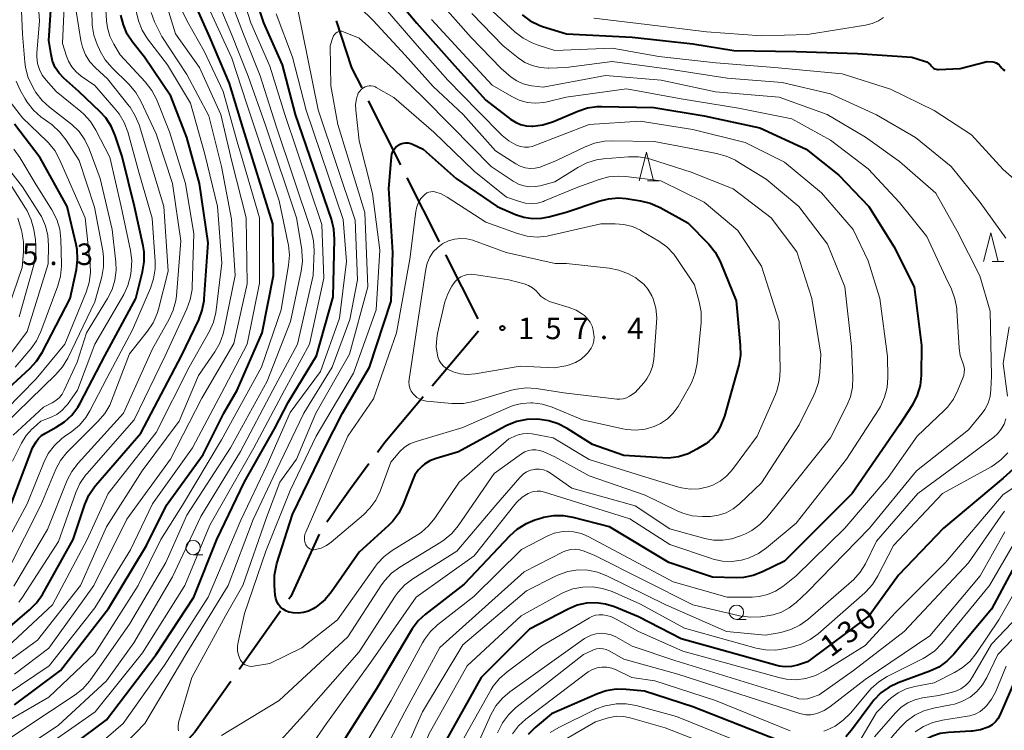
# Model space of a CAD drawing. Units: metres. Extents: x -76000 to -74000, y 30000 to 31503.
# Drawn here: x -75230 to -75059, y 30074 to 30198 of the extents above; entities that cross this region are included whole.
import ezdxf

# ---------------------------------------------------------------- set-up
doc = ezdxf.new("R2010")
doc.units = ezdxf.units.M
for name, color, linetype, lineweight in [('110600_大字・町・丁目界', 7, 'Continuous', 40), ('633100_広葉樹林', 7, 'Continuous', 13), ('633200_針葉樹林', 7, 'Continuous', 13), ('710100_等高線(計曲線)', 7, 'Continuous', 40), ('710200_等高線(主曲線)', 7, 'Continuous', 13), ('731200_図化機測定による標高点', 7, 'Continuous', 40)]:
    doc.layers.add(name, color=color, linetype=linetype, lineweight=lineweight)
doc.styles.add('Style-WORKING', font='MS Gothic.ttf')

msp = doc.modelspace()

# ---------------------------------------------------------------- linework, layer by layer
at = {"layer": '110600_大字・町・丁目界', "linetype": 'Continuous', "lineweight": 40}
for p, q in [((-75169.46, 30183.41), (-75163.85, 30172.24)), ((-75162.73, 30170.01), (-75157.12, 30158.83)), ((-75156, 30156.6), (-75150.4, 30145.43)), ((-75150.26, 30143.31), (-75158.3, 30133.74)), ((-75184.7, 30094.56), (-75191.92, 30084.36))]:
    msp.add_line(p, q, dxfattribs=at)
at = {"layer": '110600_大字・町・丁目界', "linetype": 'Continuous', "lineweight": 40, "flags": 128}
for points in [[(-75175.03, 30197.3), (-75172.34, 30189.15), (-75170.58, 30185.65)], [(-75159.91, 30131.83), (-75166.56, 30123.92), (-75167.85, 30122.18)], [(-75169.35, 30120.17), (-75172.55, 30115.86), (-75176.65, 30110.03)], [(-75177.99, 30107.93), (-75182.9, 30097.11), (-75183.26, 30096.6)], [(-75193.36, 30082.32), (-75199.6, 30073.49), (-75200.74, 30072.24)]]:
    msp.add_lwpolyline(points, dxfattribs=at)
at = {"layer": '633100_広葉樹林', "linetype": 'Continuous', "lineweight": 13}
for p, q in [((-75199.91, 30104.36), (-75198.24, 30104.36)), ((-75105.38, 30093.1), (-75103.71, 30093.1))]:
    msp.add_line(p, q, dxfattribs=at)
for centre in [(-75199.91, 30105.61), (-75105.38, 30094.35)]:
    msp.add_circle(centre, 1.25, dxfattribs=at)
at = {"layer": '633200_針葉樹林', "linetype": 'Continuous', "lineweight": 13}
for p, q in [((-75120.84, 30169.46), (-75118.76, 30169.46)), ((-75060.92, 30155.41), (-75058.84, 30155.41))]:
    msp.add_line(p, q, dxfattribs=at)
at = {"layer": '633200_針葉樹林', "linetype": 'Continuous', "lineweight": 13, "flags": 128}
for points in [[(-75122.3, 30169.46), (-75121.05, 30174.46), (-75119.8, 30169.46)], [(-75062.38, 30155.41), (-75061.13, 30160.41), (-75059.88, 30155.41)]]:
    msp.add_lwpolyline(points, dxfattribs=at)
at = {"layer": '710100_等高線(計曲線)', "linetype": 'Continuous', "lineweight": 40, "flags": 128}
for points, elevation in [([(-75224.63, 30191.45), (-75225, 30193.9), (-75224.37, 30203.63)], 110), ([(-75165.56, 30202.44), (-75161, 30196.94), (-75154.46, 30189.54), (-75149, 30183.52), (-75144.7, 30180.2), (-75143.85, 30179.66), (-75142.93, 30179.28), (-75141.95, 30179.06), (-75140.99, 30179.01), (-75140.8, 30179.01), (-75139.07, 30179.22), (-75137.4, 30179.73), (-75137.2, 30179.81), (-75132.97, 30181.62), (-75131.31, 30182.16)], 140), ([(-75231, 30061.62), (-75226.44, 30067), (-75215, 30075.59), (-75206.32, 30087), (-75199.8, 30097), (-75195.78, 30107), (-75190.97, 30117.03), (-75185.73, 30126.27), (-75183.32, 30131), (-75178.45, 30139), (-75175.55, 30149.28), (-75175.33, 30159.33), (-75175.45, 30161.07), (-75175.86, 30162.77), (-75182.07, 30181), (-75184.34, 30189.66), (-75187.59, 30197), (-75188.9, 30200.81)], 140), ([(-75231, 30078.24), (-75223, 30084.2), (-75214.61, 30095), (-75208.01, 30105.99), (-75204.52, 30113), (-75198.16, 30121.84), (-75194.58, 30129), (-75192.24, 30133), (-75187.91, 30143), (-75185.94, 30153), (-75186.03, 30161.97), (-75191.22, 30178.56), (-75193.56, 30186.44), (-75197, 30194.47), (-75199.43, 30199.93)], 130), ([(-75235.12, 30089), (-75228.36, 30094.75), (-75227.14, 30095.99), (-75226.12, 30097.46), (-75220.76, 30107), (-75218.73, 30113.11), (-75218.04, 30114.71), (-75217.08, 30116.17), (-75216.81, 30116.5), (-75209, 30125.53), (-75201.91, 30139), (-75198.92, 30145.28), (-75198.31, 30146.92), (-75197.99, 30148.63), (-75197.97, 30148.9), (-75197.3, 30158.7), (-75198.79, 30169), (-75201.01, 30176.99), (-75203.81, 30184.19), (-75208.36, 30191), (-75210.4, 30193.56), (-75211.36, 30195.01), (-75212.05, 30196.61), (-75212.46, 30198.31)], 120), ([(-75142.69, 30198.39), (-75141.28, 30197.35), (-75139.72, 30196.58), (-75139.12, 30196.36), (-75134.96, 30195.04), (-75123.51, 30194.49), (-75113, 30193.3), (-75105.83, 30192.17), (-75095, 30191.99), (-75084.34, 30191.66), (-75074.9, 30191), (-75072.67, 30190.32), (-75072.29, 30190.16), (-75071.95, 30189.95), (-75071.64, 30189.67), (-75071.46, 30189.45), (-75071.29, 30189.25), (-75071.1, 30189.09), (-75070.88, 30188.97), (-75070.64, 30188.89), (-75070.39, 30188.84), (-75070.21, 30188.84), (-75066.47, 30189), (-75061.75, 30190.25), (-75060.76, 30190.17), (-75060.47, 30190.11), (-75060.19, 30190.01), (-75059.93, 30189.86), (-75059.7, 30189.67), (-75059.5, 30189.44), (-75059.45, 30189.37), (-75059.24, 30189.08), (-75058.98, 30188.84), (-75058.68, 30188.65)], 130), ([(-75232.04, 30111.96), (-75227.85, 30123), (-75227.24, 30124), (-75226.8, 30124.6), (-75226.26, 30125.12), (-75225.6, 30125.55), (-75223.73, 30126.55), (-75222.27, 30127.5), (-75221, 30128.69), (-75219.95, 30130.08), (-75219.57, 30130.75), (-75215.27, 30139), (-75209.85, 30149), (-75208.7, 30153.62), (-75208.42, 30155.34), (-75208.45, 30157.08), (-75208.62, 30158.14), (-75210.09, 30165), (-75212.27, 30173.73), (-75213.47, 30177.36), (-75214.16, 30178.96), (-75215.11, 30180.42), (-75216.08, 30181.47), (-75219.79, 30185), (-75222.41, 30187.35), (-75223.23, 30188.22), (-75223.89, 30189.23), (-75224.36, 30190.33), (-75224.63, 30191.45)], 110), ([(-75131.31, 30182.16), (-75129.59, 30182.41), (-75128.86, 30182.42), (-75119.75, 30182.25), (-75111, 30180.8), (-75101.3, 30178.7), (-75093.24, 30175), (-75087.56, 30170.44), (-75082.38, 30165), (-75077.99, 30158.01), (-75074.49, 30151), (-75073.21, 30140.79), (-75073.27, 30135.57), (-75073.45, 30133.84), (-75073.92, 30132.16), (-75074.68, 30130.59), (-75074.87, 30130.27), (-75077, 30126.98), (-75085.28, 30115), (-75097, 30103.23), (-75100.83, 30101.37), (-75102.46, 30100.74), (-75104.17, 30100.41), (-75105.41, 30100.36), (-75109.55, 30100.45), (-75117.13, 30103.02), (-75127.46, 30109.21), (-75133.77, 30110.86), (-75135.49, 30111.16), (-75137.23, 30111.15), (-75138.95, 30110.83), (-75139.25, 30110.75), (-75140.48, 30110.37), (-75142.1, 30109.71), (-75143.57, 30108.78), (-75144.81, 30107.67), (-75152.77, 30099.23), (-75159.48, 30094.03), (-75160.76, 30092.85), (-75161.82, 30091.46), (-75161.97, 30091.2), (-75167.98, 30081), (-75175, 30069.9)], 140), ([(-75238.72, 30127.28), (-75228.31, 30136.78), (-75227.13, 30138.06), (-75226.18, 30139.56), (-75221.28, 30149), (-75220.22, 30154.05), (-75220.01, 30155.78), (-75220.11, 30157.52), (-75220.28, 30158.41), (-75221.84, 30165), (-75226.52, 30173.48), (-75231, 30179.36)], 100), ([(-75164.13, 30111.61), (-75165.17, 30110.21), (-75165.94, 30109.43), (-75171, 30104.82), (-75175.83, 30097.9), (-75176.94, 30096.57), (-75178.28, 30095.44), (-75178.74, 30095.14), (-75179.03, 30094.95), (-75179.85, 30094.54), (-75180.72, 30094.28), (-75181.62, 30094.17), (-75182.53, 30094.22), (-75183.23, 30094.36), (-75183.77, 30094.57), (-75184.26, 30094.87), (-75184.7, 30095.25), (-75185.07, 30095.7), (-75185.35, 30096.21), (-75185.54, 30096.76), (-75185.63, 30097.31), (-75185.77, 30099.06), (-75185.75, 30100.81), (-75185.43, 30102.52), (-75185.33, 30102.85), (-75182.63, 30111.37), (-75177.01, 30123), (-75173.95, 30129), (-75169.2, 30137), (-75165.47, 30148.53), (-75165.14, 30157), (-75165.89, 30168.11), (-75165.41, 30173.65), (-75165.33, 30174.12), (-75165.16, 30174.56), (-75164.93, 30174.97), (-75164.63, 30175.33), (-75164.26, 30175.64), (-75164.14, 30175.72), (-75163.76, 30175.91), (-75163.34, 30176.04), (-75162.91, 30176.1), (-75162.47, 30176.07), (-75162.05, 30175.98), (-75161.77, 30175.87), (-75159.9, 30175), (-75154.14, 30169.86), (-75147.03, 30165), (-75143.85, 30163.62), (-75142.38, 30163.13), (-75140.85, 30162.9), (-75139.3, 30162.94), (-75138, 30163.19), (-75135, 30163.99), (-75129.31, 30165.94), (-75127.62, 30166.36), (-75125.88, 30166.48), (-75124.59, 30166.37), (-75122.07, 30166), (-75120.38, 30165.59), (-75118.68, 30164.84), (-75113.85, 30162.15), (-75110.21, 30158.42), (-75109.11, 30157.07), (-75108.26, 30155.55)], 150), ([(-75108.26, 30155.55), (-75108.09, 30155.16), (-75105.44, 30148.56), (-75104.71, 30140.87), (-75104.69, 30139.12), (-75104.98, 30137.4), (-75105.04, 30137.2), (-75107.49, 30128.51), (-75108.24, 30126.64), (-75108.74, 30125.67), (-75109.39, 30124.81), (-75110.19, 30124.06), (-75110.71, 30123.7), (-75112.26, 30122.72), (-75113.81, 30121.93), (-75115.48, 30121.41), (-75117.21, 30121.19), (-75118.23, 30121.21), (-75125, 30121.64), (-75130.44, 30123.56), (-75134.83, 30126.36), (-75136.38, 30127.16), (-75138.04, 30127.69), (-75139.57, 30127.9), (-75140.12, 30127.94), (-75141.86, 30127.9), (-75143.57, 30127.55), (-75145.19, 30126.92), (-75145.54, 30126.74), (-75153.73, 30122.27), (-75157.65, 30121.12), (-75158.7, 30120.7), (-75159.67, 30120.11), (-75160.06, 30119.79), (-75160.76, 30119.08), (-75161.32, 30118.25), (-75161.64, 30117.56), (-75163.36, 30113.18), (-75164.13, 30111.61)], 150), ([(-75054.8, 30121.45), (-75059, 30117.68), (-75069.35, 30109), (-75077.22, 30100.78), (-75082.28, 30093.72), (-75093, 30085.73), (-75094.78, 30085.14), (-75095.83, 30084.9), (-75096.9, 30084.84), (-75097.96, 30084.97), (-75098.36, 30085.06)], 130), ([(-75055.59, 30105), (-75061, 30094.88), (-75067.54, 30087.05), (-75068.77, 30085.81), (-75070.19, 30084.81), (-75071.75, 30084.08), (-75077.25, 30082.04), (-75078.83, 30081.29), (-75080.25, 30080.29), (-75081.48, 30079.05), (-75081.84, 30078.59), (-75085.35, 30073.82), (-75086.38, 30072.64)], 120), ([(-75098.36, 30085.06), (-75115, 30089.72), (-75122.44, 30093.56), (-75126.58, 30095.28), (-75128.16, 30095.78), (-75129.81, 30096), (-75131.46, 30095.93), (-75133.09, 30095.57), (-75134.68, 30094.91), (-75141.37, 30091.38), (-75149.77, 30083), (-75155.8, 30072.2)], 130), ([(-75055.84, 30085), (-75059.56, 30076.42), (-75059.9, 30075.8), (-75060.34, 30075.24), (-75060.88, 30074.77), (-75061.48, 30074.4), (-75061.59, 30074.35), (-75062.91, 30073.87), (-75064.29, 30073.64), (-75064.55, 30073.62), (-75068.5, 30073.41), (-75069.92, 30073.22), (-75071.28, 30072.78), (-75072.54, 30072.11), (-75073, 30071.79), (-75074.13, 30070.77), (-75075.07, 30069.57), (-75075.79, 30068.23), (-75075.9, 30067.95), (-75079.37, 30059), (-75080.36, 30057.82), (-75081.04, 30057.14)], 110), ([(-75094.84, 30070.76), (-75113, 30077.88), (-75121.4, 30080.6), (-75124.58, 30080.92), (-75126.32, 30080.94), (-75128.04, 30080.67), (-75129.58, 30080.14), (-75137.59, 30076.65)], 120), ([(-75137.59, 30076.65), (-75140.38, 30074.31), (-75141.61, 30073.08)], 120)]:
    msp.add_lwpolyline(points, dxfattribs=dict(at, elevation=elevation))
at = {"layer": '710200_等高線(主曲線)', "linetype": 'Continuous', "lineweight": 13, "flags": 128}
for points, elevation in [([(-75231.36, 30120.64), (-75229.78, 30123.77), (-75228.96, 30125.1), (-75227.92, 30126.26), (-75227.69, 30126.47), (-75226.39, 30127.61), (-75224.63, 30128.31), (-75223.63, 30128.8), (-75222.74, 30129.46), (-75221.98, 30130.27), (-75221.77, 30130.54), (-75220.02, 30133), (-75217, 30141.04), (-75211.99, 30149.67), (-75211.25, 30151.24), (-75210.79, 30152.93), (-75210.73, 30153.32), (-75210.66, 30153.84), (-75210.57, 30155.58), (-75210.79, 30157.31), (-75212.44, 30165), (-75214.42, 30173.58), (-75216.82, 30178.31), (-75217.74, 30179.79), (-75218.91, 30181.08), (-75219.45, 30181.55), (-75223.71, 30185), (-75225.5, 30187), (-75226.16, 30187.88), (-75226.66, 30188.85), (-75226.97, 30189.9), (-75227.1, 30190.99), (-75227.09, 30191.68), (-75226.65, 30197.35), (-75227.36, 30207)], 108), ([(-75231.24, 30125.2), (-75225.92, 30130.08), (-75224.46, 30130.8), (-75223.78, 30131.21), (-75223.18, 30131.73), (-75222.69, 30132.35), (-75222.33, 30133), (-75220.1, 30137.9), (-75218.45, 30143), (-75214.79, 30148.96), (-75214.02, 30150.52), (-75213.52, 30152.19), (-75213.32, 30153.92), (-75213.38, 30155.3), (-75214.02, 30161), (-75216.1, 30169.9), (-75218.01, 30175.03), (-75218.75, 30176.6), (-75219.76, 30178.03), (-75221.01, 30179.25), (-75221.25, 30179.44), (-75224.92, 30182.29), (-75226.2, 30183.47), (-75227.25, 30184.86), (-75227.48, 30185.24), (-75227.91, 30186), (-75228.64, 30187.58), (-75229.08, 30189.27), (-75229.18, 30190.11), (-75229.6, 30195), (-75230.08, 30205.92)], 106), ([(-75231.12, 30098.88), (-75225.24, 30108.76), (-75221.8, 30117.33), (-75221.01, 30118.88), (-75219.91, 30120.33), (-75212.02, 30129), (-75207, 30140.2), (-75204.08, 30145.36), (-75203.36, 30146.94), (-75202.92, 30148.63), (-75202.82, 30149.46), (-75202.02, 30159), (-75203.5, 30169), (-75206.36, 30177.64), (-75209, 30183.34), (-75209.87, 30184.85), (-75211.08, 30186.28), (-75214.07, 30189.21), (-75215.2, 30190.53), (-75216.09, 30192.03), (-75216.22, 30192.32), (-75216.62, 30193.21), (-75217.18, 30194.86), (-75217.45, 30196.59), (-75217.47, 30196.95), (-75217.75, 30206.25)], 116), ([(-75230.24, 30096.08), (-75229.6, 30096.96), (-75223.35, 30106.65), (-75220.33, 30115.18), (-75219.61, 30116.77), (-75218.62, 30118.2), (-75218.42, 30118.45), (-75210.17, 30127.83), (-75204.75, 30139), (-75200.99, 30147.16), (-75200.4, 30148.8), (-75200.1, 30150.52), (-75200.07, 30151.02), (-75199.77, 30160.23), (-75201.26, 30169), (-75204.02, 30177.98), (-75206.31, 30183.67), (-75207.1, 30185.22), (-75208.25, 30186.72), (-75212.59, 30191.41), (-75213.73, 30193.27), (-75214.4, 30194.63), (-75214.83, 30196.09), (-75214.99, 30197.31), (-75215.44, 30205)], 118), ([(-75221.59, 30190.28), (-75221.95, 30191.19), (-75222.62, 30193.38), (-75222.12, 30205)], 112), ([(-75231, 30083.54), (-75225, 30088.08), (-75217.18, 30099), (-75211.46, 30110.54), (-75203.87, 30121), (-75198.4, 30131.6), (-75192.85, 30141.15), (-75190.48, 30151.52), (-75190.68, 30163), (-75193.19, 30172.81), (-75195.08, 30181), (-75198.79, 30189.21), (-75203, 30195.05), (-75205.31, 30202.69)], 126), ([(-75230.44, 30066.52), (-75227, 30069.99), (-75216.97, 30077), (-75208.71, 30087.29), (-75201.35, 30099), (-75197, 30109.53), (-75189.35, 30123), (-75184.02, 30133), (-75179.66, 30141), (-75177.16, 30152.54), (-75177.54, 30161.85), (-75183.98, 30181), (-75186.57, 30189.43), (-75189.87, 30197), (-75191.67, 30202.66)], 138), ([(-75230.25, 30070.1), (-75223.39, 30074.61), (-75215, 30082.38), (-75210.25, 30089), (-75203.5, 30100.5), (-75198.58, 30111), (-75191.68, 30122.32), (-75186.05, 30133), (-75181.75, 30141), (-75179.03, 30152.97), (-75178.88, 30157.28), (-75178.97, 30159.02), (-75179.39, 30160.81), (-75185.47, 30179), (-75188.24, 30187.76), (-75191.17, 30195), (-75193.72, 30201.71)], 136), ([(-75173.23, 30201.98), (-75168.6, 30197.4), (-75163, 30191.36), (-75158.13, 30185.87), (-75152.93, 30181), (-75147.32, 30174.68), (-75143.79, 30172.42), (-75143, 30172.01), (-75142.15, 30171.74), (-75141.27, 30171.63), (-75140.38, 30171.66), (-75139.51, 30171.86), (-75139.11, 30172), (-75136.67, 30173), (-75131.69, 30175.41), (-75130.06, 30176.04), (-75128.35, 30176.36), (-75127.17, 30176.42), (-75119.7, 30176.3), (-75112.98, 30175.02), (-75108.83, 30174.25), (-75107.15, 30173.79)], 144), ([(-75231.66, 30072.51), (-75229, 30074.28), (-75220.44, 30079.95), (-75219.07, 30081.03), (-75217.92, 30082.34), (-75217.75, 30082.57), (-75211, 30092.27), (-75204.64, 30103), (-75201, 30111.26), (-75193.4, 30123), (-75187, 30134.57), (-75182.95, 30145), (-75181.09, 30153.75), (-75180.87, 30155.48), (-75180.97, 30157.22), (-75181.01, 30157.5), (-75181.94, 30163), (-75187.26, 30179), (-75190.32, 30187.68), (-75193.24, 30195), (-75195.84, 30201.25)], 134), ([(-75157, 30200.56), (-75151.55, 30194.45), (-75146.32, 30189)], 136), ([(-75236.34, 30041.66), (-75229.8, 30053), (-75226.58, 30058.88), (-75225.61, 30060.33), (-75224.4, 30061.59), (-75223.41, 30062.36), (-75215, 30068.05), (-75208.34, 30075), (-75201, 30087.26), (-75193.79, 30099), (-75189.49, 30110.51), (-75185.49, 30119), (-75180.65, 30129), (-75175.71, 30137), (-75172.67, 30145.33), (-75171.31, 30152.23), (-75171.73, 30162.64), (-75178.15, 30181.85), (-75180.04, 30191), (-75181.63, 30199)], 144), ([(-75235, 30078.3), (-75224.95, 30085), (-75217, 30095.1), (-75210.79, 30105.21), (-75207, 30113.25), (-75200, 30123), (-75194.38, 30133.62), (-75190.48, 30141), (-75188.34, 30151.66), (-75188.39, 30163), (-75191.67, 30174.33), (-75192.15, 30175.85), (-75194.66, 30185), (-75197.98, 30192.02), (-75200.97, 30197.25), (-75201.7, 30198.83)], 128), ([(-75233, 30087.6), (-75224.36, 30095.64), (-75218.35, 30107), (-75214.67, 30115), (-75206.36, 30125.64), (-75200.6, 30137), (-75197.08, 30143.28), (-75196.37, 30144.87), (-75195.94, 30146.56), (-75195.88, 30146.95), (-75194.89, 30155.11), (-75195.66, 30165), (-75197.87, 30174.13), (-75200.38, 30183), (-75204.35, 30189.65), (-75207.83, 30194.22), (-75208.76, 30195.7), (-75209.42, 30197.31), (-75209.79, 30199.01)], 122), ([(-75233, 30085.07), (-75227, 30089.5), (-75219.5, 30099), (-75215, 30109.22), (-75208.8, 30119), (-75202.36, 30127.64), (-75199, 30135.59), (-75196.16, 30139.69), (-75195.29, 30141.2), (-75194.71, 30142.84), (-75194.59, 30143.35), (-75192.59, 30153), (-75193.22, 30162.78), (-75195, 30171.97), (-75197.2, 30180.8), (-75201, 30187.97), (-75205.38, 30194.62), (-75206.62, 30197.17), (-75207.23, 30198.8)], 124), ([(-75232.92, 30075), (-75225, 30079.58), (-75217, 30087.17), (-75209.48, 30099), (-75205.53, 30107), (-75201.78, 30113), (-75195, 30124.35), (-75188.04, 30137), (-75184.62, 30147), (-75183.31, 30154.8), (-75183.17, 30156.54), (-75183.34, 30158.28), (-75183.39, 30158.51), (-75184.96, 30165.98), (-75190.63, 30183), (-75193.19, 30190.81), (-75196.97, 30199)], 132), ([(-75232.06, 30101.73), (-75226.38, 30113), (-75223.77, 30119.26), (-75222.97, 30120.8), (-75221.9, 30122.18), (-75221.56, 30122.53), (-75216.42, 30127.6), (-75215.29, 30128.93), (-75214.41, 30130.43), (-75214.09, 30131.18), (-75211, 30139.33), (-75207.83, 30143.3), (-75206.86, 30144.76), (-75206.16, 30146.35), (-75205.94, 30147.1), (-75204.28, 30153.72), (-75204.98, 30165), (-75207.32, 30172.68), (-75209.31, 30179.2), (-75209.97, 30180.81), (-75210.89, 30182.29), (-75211.04, 30182.48), (-75214.79, 30187.21), (-75216.89, 30189.15), (-75217.86, 30190.2), (-75218.63, 30191.41), (-75219.18, 30192.74), (-75219.46, 30193.9), (-75220.28, 30199)], 114), ([(-75231, 30055.54), (-75228.94, 30059.92), (-75228.06, 30061.42), (-75226.94, 30062.75), (-75226.04, 30063.55), (-75218.88, 30069.12), (-75212.09, 30075), (-75204.89, 30085.11), (-75197.29, 30097), (-75191.61, 30110.39), (-75187, 30120.03), (-75183, 30129.15), (-75177.73, 30136.27), (-75174.42, 30145.58), (-75173.22, 30155.44), (-75173.82, 30162.76), (-75180.24, 30181.76), (-75182.61, 30191), (-75185.48, 30198.52)], 142), ([(-75166.09, 30199), (-75160.95, 30193.05), (-75155.59, 30187), (-75150.36, 30181.64), (-75146.12, 30177.39), (-75145, 30176.45), (-75143.74, 30175.72), (-75143.55, 30175.64), (-75142.92, 30175.42), (-75142.25, 30175.32), (-75141.58, 30175.33), (-75140.92, 30175.47), (-75140.63, 30175.57), (-75131, 30179.25), (-75122.14, 30179.86), (-75113, 30178.39)], 142), ([(-75151.41, 30198.59), (-75145.99, 30193), (-75143.36, 30190.87), (-75142.19, 30190.1), (-75140.91, 30189.53), (-75139.55, 30189.19), (-75138.16, 30189.1), (-75138.01, 30189.1), (-75135, 30189.22), (-75127, 30190.23), (-75117.1, 30188.9), (-75107, 30187.34), (-75097.41, 30186.59), (-75089, 30184.63), (-75081.03, 30180.97), (-75074.25, 30177), (-75068.04, 30171.96), (-75063, 30165.67), (-75058.53, 30159.47)], 134), ([(-75147.8, 30199), (-75143.86, 30195.35), (-75142.48, 30194.28), (-75140.94, 30193.47), (-75140.03, 30193.13), (-75137, 30192.19), (-75127, 30192.55), (-75118.89, 30191.11), (-75109, 30190.04), (-75098.79, 30189.21), (-75087, 30188.11), (-75078.57, 30185.43), (-75071, 30181.73), (-75064.52, 30177.48), (-75059, 30171.43), (-75056.19, 30169)], 132), ([(-75158.42, 30197.58), (-75153, 30191.63), (-75147.86, 30186.14), (-75144.49, 30184.15), (-75143.19, 30183.52), (-75141.8, 30183.13), (-75140.36, 30182.98), (-75138.91, 30183.09), (-75138.29, 30183.22), (-75135, 30184.02), (-75124.54, 30185.46), (-75115, 30183.77), (-75105, 30182.12)], 138), ([(-75130.21, 30197.79), (-75121, 30196.7), (-75110.6, 30195.4), (-75101, 30194.7), (-75093, 30194.95), (-75082.91, 30196.55), (-75081.77, 30196.84), (-75080.69, 30197.31), (-75079.79, 30197.91)], 128), ([(-75202.44, 30073.7), (-75202.53, 30074.13), (-75202.54, 30074.57), (-75202.48, 30075), (-75202.45, 30075.13), (-75200.13, 30083), (-75194.27, 30093.73), (-75191.27, 30099), (-75187.14, 30110.86), (-75184.8, 30117), (-75181.95, 30121), (-75178.55, 30129), (-75172.69, 30139.31), (-75169.53, 30151), (-75170.05, 30163.95), (-75174.71, 30179.29), (-75175.97, 30186.03), (-75176.07, 30193), (-75175.6, 30194.41), (-75175.48, 30194.69), (-75175.31, 30194.94), (-75175.1, 30195.16), (-75174.87, 30195.33), (-75174.68, 30195.42), (-75174.48, 30195.49), (-75174.27, 30195.51), (-75174.06, 30195.5), (-75173.85, 30195.45), (-75173.77, 30195.42), (-75171, 30194.3), (-75165.05, 30188.95), (-75159.97, 30184.03), (-75154.95, 30179), (-75148.06, 30171.94), (-75144.22, 30169.4), (-75143.33, 30168.91), (-75142.37, 30168.59), (-75141.37, 30168.44), (-75140.35, 30168.47), (-75139.52, 30168.62), (-75137, 30169.29), (-75132.97, 30171.8), (-75131.42, 30172.59), (-75129.75, 30173.1), (-75128.52, 30173.28), (-75124.16, 30173.65), (-75122.41, 30173.64)], 146), ([(-75234.15, 30103.28), (-75228.78, 30113.22), (-75225.88, 30120.45), (-75225.1, 30122), (-75224.05, 30123.4), (-75222.78, 30124.59), (-75222.31, 30124.94), (-75221.03, 30125.83), (-75219.69, 30126.95), (-75218.56, 30128.28), (-75217.86, 30129.43), (-75214.91, 30135.09), (-75210.47, 30143.53), (-75207.33, 30150.78), (-75206.78, 30152.43), (-75206.52, 30154.15), (-75206.53, 30155.42), (-75207.03, 30162.97), (-75209.34, 30171), (-75211.28, 30177.98), (-75211.9, 30179.61), (-75212.78, 30181.11), (-75213.33, 30181.81), (-75217, 30186.08), (-75219.38, 30187.71), (-75220.26, 30188.43), (-75221.01, 30189.3), (-75221.59, 30190.28)], 112), ([(-75146.32, 30189), (-75144.55, 30187.54), (-75143.58, 30186.86), (-75142.5, 30186.37), (-75141.35, 30186.07), (-75141, 30186.02), (-75139, 30185.79), (-75128.17, 30187.83), (-75118.51, 30187), (-75109.01, 30184.99), (-75097.96, 30184.04), (-75089.61, 30181), (-75082.95, 30177.05), (-75077, 30172.84), (-75070.67, 30167.33), (-75067, 30160.72), (-75063.06, 30152.94), (-75061.22, 30146.78), (-75061, 30135.44), (-75061.1, 30133.13), (-75061.25, 30131.92), (-75061.62, 30130.75), (-75062.18, 30129.67), (-75062.65, 30129.01), (-75065, 30126.12), (-75074.04, 30119), (-75082.21, 30109), (-75093, 30097.91), (-75095, 30096.04), (-75096.2, 30095.1), (-75097.54, 30094.38), (-75098.99, 30093.91), (-75099.71, 30093.78), (-75101.14, 30093.57), (-75102.88, 30093.47), (-75104.61, 30093.67), (-75104.83, 30093.72), (-75113, 30095.62), (-75130, 30104.25), (-75131.88, 30105), (-75132.62, 30105.23), (-75133.39, 30105.32), (-75134.17, 30105.27), (-75134.92, 30105.1), (-75135.55, 30104.84), (-75142.3, 30101.4), (-75157, 30088.2), (-75163.06, 30077), (-75168.32, 30067)], 136), ([(-75232.78, 30127), (-75223.77, 30135.77), (-75222.63, 30137.08), (-75221.73, 30138.6), (-75217, 30148.41), (-75215.81, 30152.76), (-75215.5, 30154.48), (-75215.49, 30156.22), (-75215.63, 30157.28), (-75217.09, 30164.91), (-75219.72, 30173), (-75222.01, 30176.57), (-75223.08, 30177.95), (-75224.46, 30179.2), (-75226.39, 30180.63), (-75227.7, 30181.79), (-75228.78, 30183.16), (-75229.14, 30183.75), (-75229.99, 30185.25), (-75230.7, 30186.84)], 104), ([(-75192.17, 30087.65), (-75192.19, 30088.45), (-75192.09, 30089.14), (-75191, 30094.16), (-75187.24, 30105), (-75183, 30115.55), (-75178.49, 30125), (-75172, 30136), (-75168.07, 30147), (-75167.41, 30157.41), (-75168.72, 30167.28), (-75171, 30176.42), (-75171.62, 30181.76), (-75171.64, 30182.77), (-75171.5, 30183.77), (-75171.38, 30184.19), (-75171.33, 30184.33), (-75171.17, 30184.73), (-75170.93, 30185.09), (-75170.64, 30185.41), (-75170.29, 30185.67), (-75170, 30185.83), (-75169.65, 30185.96), (-75169.28, 30186.02), (-75168.91, 30186.02), (-75168.55, 30185.95), (-75168.2, 30185.82), (-75168.05, 30185.74), (-75165, 30183.98), (-75158.03, 30177.97), (-75151, 30171.13), (-75145.37, 30166.63), (-75143.15, 30165.85), (-75142.11, 30165.58), (-75141.04, 30165.5), (-75139.98, 30165.6), (-75138.94, 30165.89), (-75138.76, 30165.97), (-75133, 30168.35), (-75129.25, 30169.7), (-75127.56, 30170.14), (-75125.82, 30170.29), (-75124.63, 30170.21), (-75118.54, 30169.46), (-75111, 30165.73), (-75105.17, 30160.83), (-75101, 30154.6), (-75097.94, 30145), (-75097.76, 30136.49), (-75097.88, 30134.75), (-75098.3, 30133.06), (-75098.61, 30132.26), (-75101.8, 30125), (-75106.08, 30119.22), (-75107.05, 30118.12), (-75108.21, 30117.2), (-75109.51, 30116.49), (-75110.36, 30116.18), (-75111.87, 30115.84), (-75113.42, 30115.78), (-75114.96, 30115.99), (-75115.64, 30116.17), (-75121.89, 30118.11), (-75131, 30120.94), (-75137.3, 30124.7)], 148), ([(-75237.8, 30124.2), (-75227.2, 30135), (-75222.22, 30141), (-75218.52, 30150.09), (-75218.01, 30151.76), (-75217.79, 30153.49), (-75217.84, 30154.94), (-75218.72, 30163), (-75221.82, 30170.18), (-75223.15, 30173.2), (-75223.99, 30174.73), (-75225.08, 30176.09), (-75225.36, 30176.36), (-75229.57, 30180.43), (-75232.14, 30183.74)], 102), ([(-75105, 30182.12), (-75095.74, 30180.26), (-75089, 30176.53), (-75082.47, 30171.53), (-75077, 30165.72), (-75072.25, 30159.75), (-75069, 30152.73), (-75067.98, 30150.59), (-75067.38, 30148.95), (-75067.06, 30147.24), (-75067.04, 30146.92), (-75066.63, 30140.34), (-75066.44, 30139.06), (-75066, 30137.77), (-75065.82, 30137.25), (-75065.73, 30136.7), (-75065.74, 30136.14), (-75065.85, 30135.59), (-75065.95, 30135.29), (-75066.85, 30133.03), (-75067.64, 30131.48), (-75068.68, 30130.08), (-75069.25, 30129.49), (-75073.96, 30125), (-75079, 30117.81), (-75086.55, 30109), (-75095, 30100.69), (-75097.34, 30098.84), (-75098.59, 30098.02), (-75099.96, 30097.43), (-75101.41, 30097.09), (-75102.65, 30097), (-75107, 30097), (-75116.38, 30099.62), (-75131.06, 30107.48), (-75132.37, 30108.04), (-75133.76, 30108.36), (-75134.62, 30108.44), (-75135.87, 30108.38), (-75137.1, 30108.1), (-75138.19, 30107.64), (-75142.78, 30105.28), (-75151.09, 30097.09), (-75157.37, 30092.16), (-75158.64, 30090.97), (-75159.68, 30089.58), (-75159.99, 30089.05), (-75165.43, 30079), (-75171.71, 30068.29)], 138), ([(-75113, 30178.39), (-75103.88, 30176.12), (-75097, 30172.7), (-75090.61, 30167.39), (-75085.06, 30161), (-75082.49, 30155.51), (-75080.46, 30149), (-75079.1, 30138.9), (-75079.05, 30135.2), (-75079.17, 30133.47), (-75079.6, 30131.78), (-75080.31, 30130.18), (-75080.65, 30129.61), (-75086.24, 30121), (-75095, 30109.88), (-75100.14, 30105.57), (-75101.57, 30104.57), (-75103.15, 30103.83), (-75104.28, 30103.49), (-75104.58, 30103.42), (-75106.19, 30103.19), (-75107.82, 30103.24), (-75109.41, 30103.57), (-75109.73, 30103.68), (-75117, 30106.15), (-75123.92, 30110.63), (-75138.79, 30115.28), (-75139.43, 30115.42), (-75140.08, 30115.44), (-75140.73, 30115.36), (-75141.35, 30115.16), (-75141.63, 30115.03), (-75142.68, 30114.36), (-75143.6, 30113.52), (-75143.95, 30113.11), (-75151, 30104.15), (-75161.08, 30097), (-75169, 30085.66), (-75176.73, 30075), (-75184.86, 30063.14)], 142), ([(-75233.44, 30137), (-75228.77, 30143.23), (-75225.13, 30155), (-75225.06, 30158.2), (-75225.18, 30159.94), (-75225.59, 30161.63), (-75226.3, 30163.23), (-75226.64, 30163.79), (-75229.59, 30168.41), (-75234.76, 30175)], 96), ([(-75230.88, 30137), (-75228.15, 30140.2), (-75227.14, 30141.62), (-75226.38, 30143.21), (-75223.42, 30151.18), (-75222.96, 30152.86), (-75222.79, 30154.59), (-75222.8, 30154.94), (-75222.92, 30159.33), (-75223.12, 30161.06), (-75223.62, 30162.73), (-75224.47, 30164.39), (-75227.23, 30168.77), (-75230.07, 30173.55), (-75231.09, 30174.96)], 98), ([(-75107.15, 30173.79), (-75105.57, 30173.04), (-75105.42, 30172.95), (-75100.23, 30169.77), (-75094.54, 30165), (-75089.56, 30158.44), (-75086.5, 30151), (-75085.36, 30140.64), (-75085.12, 30135.27), (-75085.19, 30133.53), (-75085.57, 30131.83), (-75086.17, 30130.33), (-75089, 30124.7), (-75098.36, 30113), (-75100.11, 30110.86), (-75101.32, 30109.61), (-75102.73, 30108.59), (-75103.81, 30108.03), (-75104.66, 30107.65), (-75106.18, 30107.13), (-75107.78, 30106.88), (-75109.39, 30106.91), (-75110.9, 30107.2), (-75117, 30108.9), (-75123, 30112.87), (-75134.03, 30115.97), (-75137.73, 30118.55), (-75138.33, 30118.89), (-75138.97, 30119.13), (-75139.64, 30119.24), (-75140.32, 30119.24), (-75140.53, 30119.22), (-75141.23, 30119.06), (-75141.89, 30118.77), (-75142.49, 30118.38), (-75143.02, 30117.89), (-75143.07, 30117.83), (-75147.24, 30113), (-75154.01, 30105), (-75161.67, 30100.18), (-75163.06, 30099.13), (-75164.25, 30097.85), (-75164.76, 30097.13), (-75171, 30087.44), (-75180.21, 30077), (-75187.43, 30069)], 144), ([(-75122.41, 30173.64), (-75120.7, 30173.33), (-75120.31, 30173.22), (-75113.29, 30171), (-75105.94, 30168.06), (-75099.34, 30163), (-75094.88, 30157.12), (-75092.25, 30149), (-75090.72, 30139.28), (-75090.89, 30136.08), (-75091.13, 30134.35), (-75091.67, 30132.69), (-75091.93, 30132.15), (-75094.49, 30127), (-75101, 30116.88), (-75104.84, 30113.22), (-75105.94, 30112.35), (-75107.18, 30111.67), (-75108.51, 30111.23), (-75109.9, 30111.02), (-75110.4, 30111), (-75111.32, 30111), (-75113.06, 30111.15), (-75114.74, 30111.6), (-75115.7, 30112.01), (-75121.28, 30114.72), (-75131, 30118.12), (-75137, 30121.42), (-75139, 30122.32), (-75139.62, 30122.53), (-75140.27, 30122.64), (-75140.93, 30122.63), (-75141.58, 30122.51), (-75142.2, 30122.27), (-75142.77, 30121.93), (-75147.52, 30118.48), (-75153.8, 30109.41), (-75154.91, 30108.07), (-75156.24, 30106.94), (-75156.8, 30106.58), (-75163.97, 30102.18)], 146), ([(-75230.19, 30145.81), (-75227.61, 30154.84), (-75227.28, 30156.55), (-75227.25, 30158.29), (-75227.36, 30159.22), (-75227.65, 30160.98), (-75228.08, 30162.67), (-75228.8, 30164.25), (-75229.08, 30164.73), (-75232.27, 30169.73)], 94), ([(-75180.2, 30105.92), (-75180.3, 30106.1), (-75180.46, 30106.54), (-75180.54, 30107.01), (-75180.53, 30107.48), (-75180.45, 30107.94), (-75180.32, 30108.31), (-75175.67, 30119), (-75173, 30125.03), (-75168.51, 30131.49), (-75164.5, 30143), (-75162.19, 30155.81), (-75161.18, 30164.12), (-75161.01, 30164.92), (-75160.71, 30165.68), (-75160.27, 30166.37), (-75160, 30166.7), (-75159.79, 30166.93), (-75159.53, 30167.17), (-75159.23, 30167.36), (-75158.91, 30167.5), (-75158.57, 30167.58), (-75158.22, 30167.6), (-75157.85, 30167.55), (-75156.78, 30167.21), (-75155.72, 30166.65), (-75149, 30162.25), (-75143.48, 30160.27), (-75141.79, 30159.82), (-75140.05, 30159.68), (-75138.32, 30159.84), (-75137.87, 30159.93), (-75129, 30161.96), (-75126.49, 30161.99), (-75124.96, 30161.88), (-75123.47, 30161.5), (-75122.07, 30160.88), (-75121.82, 30160.73), (-75118.91, 30158.98), (-75117.5, 30157.95), (-75116.29, 30156.69), (-75115.76, 30155.97), (-75112.66, 30151.34), (-75111.86, 30148.39), (-75111.55, 30146.67), (-75111.55, 30144.8), (-75112.23, 30137.74), (-75112.55, 30136.03), (-75113.16, 30134.4), (-75113.54, 30133.67), (-75115.55, 30130.2), (-75116.38, 30129.04), (-75117.39, 30128.03), (-75118.57, 30127.21), (-75119.68, 30126.68), (-75121.26, 30126.22), (-75122.89, 30126.05), (-75124.54, 30126.16), (-75125.16, 30126.27), (-75132.16, 30127.84), (-75137.45, 30130.06), (-75139.11, 30130.58), (-75140.84, 30130.82), (-75141.11, 30130.83), (-75141.17, 30130.83)], 152), ([(-75233.59, 30143), (-75229.63, 30154.37), (-75229.4, 30157.11), (-75229.4, 30158.85), (-75229.7, 30160.57), (-75229.78, 30160.82), (-75230.41, 30162.95)], 92), ([(-75127.53, 30154.26), (-75125.82, 30153.92), (-75124.19, 30153.3), (-75122.91, 30152.55), (-75122.47, 30152.24), (-75121.52, 30151.46), (-75120.72, 30150.53), (-75120.1, 30149.47), (-75119.88, 30148.95), (-75119.41, 30147.32), (-75119.24, 30145.63), (-75119.27, 30144.72), (-75119.77, 30138.34), (-75119.97, 30137.15), (-75120.37, 30136.02), (-75120.97, 30134.97), (-75121.48, 30134.32), (-75123, 30132.59), (-75124, 30131.96), (-75124.52, 30131.7), (-75125.08, 30131.52), (-75125.66, 30131.45), (-75126.17, 30131.47), (-75135.44, 30132.56), (-75140.2, 30133.29), (-75141.94, 30133.4), (-75143.67, 30133.21), (-75144.5, 30133), (-75151.16, 30131.06), (-75152.87, 30130.72), (-75154.61, 30130.69), (-75154.9, 30130.71), (-75159.32, 30131.13), (-75159.9, 30131.24), (-75160.46, 30131.45), (-75160.97, 30131.75), (-75161.42, 30132.13), (-75161.63, 30132.37), (-75161.95, 30132.83), (-75162.18, 30133.34), (-75162.32, 30133.89), (-75162.36, 30134.45), (-75162.32, 30134.87), (-75160.83, 30145), (-75159.45, 30154.06), (-75159.19, 30155.14), (-75158.74, 30156.16), (-75158.12, 30157.08), (-75157.36, 30157.88), (-75156.45, 30158.55), (-75155.49, 30159.02), (-75154.45, 30159.33), (-75153.37, 30159.44), (-75152.3, 30159.37), (-75151.25, 30159.12), (-75151.11, 30159.07), (-75145.44, 30157), (-75136.93, 30155.07), (-75134.95, 30155.05), (-75127.53, 30154.26)], 154), ([(-75139.94, 30149.95), (-75139.36, 30149.34), (-75138.68, 30148.85), (-75137.92, 30148.48), (-75137.56, 30148.36), (-75134.49, 30147.44), (-75133.27, 30146.96), (-75132.15, 30146.27), (-75131.8, 30146), (-75131.27, 30145.46), (-75130.83, 30144.84), (-75130.51, 30144.15), (-75130.32, 30143.47), (-75130.23, 30143), (-75130.16, 30142.31), (-75130.21, 30141.62), (-75130.38, 30140.94), (-75130.67, 30140.31), (-75131.06, 30139.74), (-75131.25, 30139.52), (-75131.56, 30139.19), (-75132.4, 30138.44), (-75133.36, 30137.85), (-75134.41, 30137.43), (-75135.06, 30137.28), (-75137.11, 30136.89), (-75143, 30137.2), (-75150.86, 30135.87), (-75152.15, 30135.77), (-75153.44, 30135.89), (-75154.68, 30136.23), (-75155, 30136.36), (-75155.21, 30136.45), (-75155.79, 30136.76), (-75156.31, 30137.16), (-75156.74, 30137.65), (-75157.09, 30138.2), (-75157.34, 30138.81), (-75157.41, 30139.1), (-75157.6, 30140.58), (-75157.53, 30142.07), (-75157.38, 30142.89), (-75156.09, 30148.4), (-75155.62, 30149.81), (-75154.92, 30151.11), (-75154.31, 30151.93), (-75153.86, 30152.38), (-75153.35, 30152.74), (-75152.77, 30153), (-75152.17, 30153.16), (-75151.54, 30153.22), (-75150.99, 30153.17), (-75145, 30152.24), (-75142.33, 30151.51), (-75141.57, 30151.23), (-75140.87, 30150.82), (-75140.25, 30150.3), (-75139.94, 30149.95)], 156), ([(-75057.94, 30144.06), (-75059, 30137.65), (-75058.23, 30131.98)], 134), ([(-75141.17, 30130.83), (-75142.72, 30130.72), (-75144.23, 30130.35), (-75144.93, 30130.08), (-75153, 30126.54), (-75161.13, 30124.08), (-75162.18, 30123.66), (-75163.14, 30123.07), (-75163.98, 30122.31), (-75164.25, 30122.01), (-75165.5, 30120.5), (-75167.38, 30115.45), (-75168.13, 30113.87), (-75169.14, 30112.45), (-75170.28, 30111.31), (-75175.91, 30106.54), (-75176.73, 30105.96), (-75177.63, 30105.53), (-75178.4, 30105.31), (-75178.61, 30105.26), (-75178.87, 30105.23), (-75179.13, 30105.24), (-75179.39, 30105.3), (-75179.63, 30105.4), (-75179.85, 30105.54), (-75180.04, 30105.71), (-75180.2, 30105.92)], 152), ([(-75058.49, 30128.05), (-75058.83, 30127.09), (-75059.33, 30126.2)], 134), ([(-75137.3, 30124.7), (-75140.9, 30125.4), (-75141.72, 30125.49), (-75142.55, 30125.43), (-75143.35, 30125.23), (-75143.66, 30125.11), (-75145, 30124.54), (-75153.65, 30117), (-75157.85, 30110.75), (-75158.94, 30109.39), (-75160.25, 30108.24), (-75160.9, 30107.8), (-75165.26, 30105.12), (-75166.66, 30104.08), (-75167.86, 30102.81), (-75168.18, 30102.38), (-75174.81, 30093), (-75181, 30088.18), (-75186.56, 30085.44), (-75189.41, 30084.95), (-75189.78, 30084.91), (-75190.16, 30084.95), (-75190.52, 30085.05), (-75190.87, 30085.21), (-75191.18, 30085.42), (-75191.44, 30085.69), (-75191.66, 30086), (-75191.72, 30086.12), (-75192.01, 30086.86), (-75192.17, 30087.65)], 148), ([(-75059.33, 30126.2), (-75059.98, 30125.41), (-75060.63, 30124.85), (-75065.73, 30121), (-75073.84, 30115), (-75081, 30106.7), (-75082.94, 30102.8), (-75083.85, 30101.31), (-75085, 30100.01), (-75085.35, 30099.69), (-75092.97, 30093.1), (-75094.38, 30092.08), (-75095.95, 30091.32), (-75097.64, 30090.84), (-75100.33, 30090.33), (-75107.11, 30091), (-75117.69, 30095.63), (-75127.91, 30100.69), (-75129.53, 30101.32), (-75131.24, 30101.67), (-75132.99, 30101.71), (-75134.71, 30101.45), (-75136.36, 30100.89), (-75136.87, 30100.65), (-75141.89, 30098.1), (-75153, 30088.68), (-75159.98, 30077), (-75165, 30065.76)], 134), ([(-75058.16, 30122.13), (-75059.37, 30120.87), (-75060.78, 30119.85), (-75061.08, 30119.68), (-75069.52, 30115), (-75078.05, 30105.95), (-75080.77, 30100.68), (-75081.7, 30099.2), (-75082.87, 30097.91), (-75083.05, 30097.75), (-75091.15, 30090.61), (-75092.56, 30089.58), (-75094.12, 30088.8), (-75095.39, 30088.4), (-75096.88, 30088.04), (-75098.6, 30087.77), (-75100.34, 30087.81), (-75101.93, 30088.12), (-75114.41, 30091.59), (-75122.19, 30095.81), (-75127.01, 30097.94), (-75128.66, 30098.51), (-75130.38, 30098.78), (-75132.13, 30098.74), (-75133.84, 30098.41), (-75135.46, 30097.78), (-75135.91, 30097.55), (-75142.81, 30093.72), (-75152.24, 30085)], 132), ([(-75053.49, 30118.51), (-75059, 30114.86), (-75069.02, 30103), (-75077.71, 30094.29), (-75083, 30088.55), (-75090.07, 30084.12), (-75091.62, 30083.33), (-75093.29, 30082.82), (-75095.02, 30082.61), (-75096.76, 30082.7), (-75098.03, 30082.96), (-75114.72, 30087.56), (-75122.45, 30091)], 128), ([(-75058.73, 30111.94), (-75059.38, 30111.09), (-75065, 30102.97), (-75076.18, 30091), (-75085, 30084.23), (-75091, 30079.95), (-75092.33, 30079.48)], 126), ([(-75058.68, 30108.35), (-75063, 30100.67), (-75071.74, 30090.26), (-75083, 30082.66), (-75089.11, 30077.88), (-75090.13, 30077.22), (-75091.24, 30076.75), (-75091.62, 30076.64), (-75092.46, 30076.49), (-75093.31, 30076.5), (-75094.14, 30076.65), (-75094.36, 30076.71)], 124), ([(-75056.61, 30107.21), (-75061.34, 30099), (-75069.66, 30088.89), (-75070.88, 30087.65), (-75072.3, 30086.63), (-75072.88, 30086.32), (-75079.16, 30083.15), (-75080.64, 30082.23), (-75081.94, 30081.07), (-75082.32, 30080.64), (-75085.56, 30076.77), (-75086.79, 30075.53), (-75088.22, 30074.53), (-75089.74, 30073.81)], 122), ([(-75053.91, 30103.21), (-75059.72, 30093), (-75063.68, 30087.15), (-75064.78, 30085.8)], 118), ([(-75163.97, 30102.18), (-75165.37, 30101.14), (-75166.57, 30099.88), (-75167.12, 30099.11), (-75173, 30090.09), (-75184.96, 30079), (-75195, 30072.86)], 146), ([(-75122.45, 30091), (-75126.3, 30093.17), (-75127.26, 30093.6), (-75128.28, 30093.86), (-75128.63, 30093.91), (-75129.28, 30093.92), (-75129.93, 30093.82), (-75130.55, 30093.6), (-75130.94, 30093.4), (-75139.32, 30088.44), (-75145.3, 30083.99), (-75146.6, 30082.83), (-75147.69, 30081.46), (-75148.04, 30080.88), (-75153.62, 30071)], 128), ([(-75055.07, 30095), (-75061, 30088.77), (-75064.29, 30083.08), (-75064.85, 30082.27), (-75065.55, 30081.58), (-75066.35, 30081.02), (-75067.24, 30080.6), (-75067.82, 30080.43), (-75070.15, 30079.85), (-75073.02, 30079.43), (-75074.34, 30079.11), (-75075.59, 30078.57), (-75076.73, 30077.82), (-75077.79, 30076.79), (-75081.37, 30072.63)], 116), ([(-75052.27, 30095), (-75059.92, 30087), (-75061.82, 30083), (-75062.58, 30081.7), (-75063.56, 30080.55), (-75064.72, 30079.59), (-75066.04, 30078.84), (-75067.46, 30078.33), (-75068.07, 30078.2), (-75071.11, 30077.64), (-75072.79, 30077.17), (-75074.36, 30076.42), (-75075.78, 30075.41), (-75076.85, 30074.36), (-75078.23, 30072.76), (-75079.26, 30071.35), (-75080.02, 30069.78), (-75080.35, 30068.75), (-75080.38, 30068.65)], 114), ([(-75092.33, 30079.48), (-75093.05, 30079.29), (-75093.79, 30079.23), (-75094.52, 30079.3), (-75095.02, 30079.42), (-75116.08, 30085.92), (-75123.55, 30088.45), (-75126.36, 30090.04), (-75127.17, 30090.4), (-75128.03, 30090.62), (-75128.91, 30090.69), (-75129.8, 30090.6), (-75130.65, 30090.37), (-75131.45, 30089.98), (-75131.81, 30089.75), (-75144.79, 30080.52), (-75146.11, 30079.39), (-75147.22, 30078.05), (-75148.11, 30076.48), (-75152.37, 30067)], 126), ([(-75094.36, 30076.71), (-75115.57, 30083.57), (-75125, 30086.17), (-75127.55, 30087.61), (-75128.06, 30087.84), (-75128.6, 30087.98), (-75129.16, 30088.02), (-75129.72, 30087.97), (-75130.25, 30087.82), (-75130.5, 30087.71), (-75132, 30087), (-75143.8, 30077.68), (-75145.07, 30076.48), (-75146.11, 30075.09), (-75146.95, 30073.38)], 124), ([(-75064.78, 30085.8), (-75066.1, 30084.66), (-75067.46, 30083.83), (-75071, 30082.05), (-75074.35, 30081.42), (-75075.84, 30081), (-75077.23, 30080.33), (-75078.48, 30079.44), (-75079.05, 30078.9), (-75081, 30076.9), (-75084.28, 30071.4)], 118), ([(-75152.24, 30085), (-75158.88, 30073.12), (-75162.67, 30063), (-75168.68, 30055), (-75176.02, 30047.98), (-75180.52, 30040.14), (-75180.92, 30039.28), (-75181.16, 30038.36), (-75181.25, 30037.41), (-75181.21, 30036.79), (-75180.91, 30035.36), (-75180.38, 30034.01), (-75180.07, 30033.45), (-75179.8, 30033), (-75179.29, 30031.96), (-75178.97, 30030.84), (-75178.85, 30029.69), (-75178.91, 30028.69), (-75179.77, 30022.23), (-75180.89, 30015), (-75179.74, 30006.26), (-75177.12, 30000)], 132), ([(-75096.06, 30073.73), (-75109.04, 30078.98), (-75119.59, 30082.41), (-75123.59, 30083), (-75126.3, 30084.32), (-75127.09, 30084.62), (-75127.93, 30084.78), (-75128.78, 30084.8), (-75129.62, 30084.66), (-75130.42, 30084.38), (-75131.16, 30083.97), (-75131.39, 30083.81), (-75142, 30075.73), (-75143.29, 30074.55), (-75144.35, 30073.17)], 122), ([(-75058.48, 30084.97), (-75060.34, 30080.45), (-75060.99, 30079.21), (-75061.83, 30078.1), (-75062.25, 30077.68), (-75063, 30077.09), (-75063.84, 30076.63), (-75064.76, 30076.33), (-75065.2, 30076.24), (-75069.54, 30075.58), (-75071.24, 30075.17), (-75072.83, 30074.47), (-75074.28, 30073.5)], 112), ([(-75094.77, 30067.69), (-75115.79, 30076.21), (-75122.84, 30078.09), (-75124.56, 30078.39), (-75126.31, 30078.39), (-75126.53, 30078.37), (-75128.24, 30078.07), (-75129.88, 30077.47), (-75130.08, 30077.37), (-75136.3, 30074.29), (-75137.79, 30073.39)], 118), ([(-75096.21, 30065.79), (-75117.76, 30074.24), (-75123.87, 30075.98), (-75125.04, 30076.21), (-75126.23, 30076.23), (-75127.4, 30076.04), (-75127.89, 30075.9), (-75129.88, 30075.24), (-75135.28, 30072.16)], 116), ([(-75089.74, 30073.81), (-75090.21, 30073.64)], 122)]:
    msp.add_lwpolyline(points, dxfattribs=dict(at, elevation=elevation))
at = {"layer": '731200_図化機測定による標高点', "linetype": 'Continuous', "lineweight": 40}
msp.add_circle((-75146.1, 30143.84, 157.41), 0.375, dxfattribs=at)

# ---------------------------------------------------------------- texts
at = {"layer": '710100_等高線(計曲線)', "linetype": 'Continuous', "lineweight": 40, "style": 'Style-WORKING'}
for s, p in [('0', (-75082.98, 30090.9, -10)), ('3', (-75085.98, 30088.65, -10)), ('1', (-75088.97, 30086.39, -10))]:
    msp.add_text(s, height=3.75, rotation=37, dxfattribs=at).set_placement(p)
at = {"layer": '731200_図化機測定による標高点', "linetype": 'Continuous', "lineweight": 40, "style": 'Style-WORKING'}
for s, p in [('5', (-75229.66, 30154.81, -10)), ('3', (-75220.16, 30154.81, -10)), ('.', (-75224.91, 30154.81, -10)), ('1', (-75143.39, 30141.9, -10)), ('5', (-75138.64, 30141.9, -10)), ('7', (-75133.89, 30141.9, -10)), ('4', (-75124.39, 30141.9, -10)), ('.', (-75129.14, 30141.9, -10))]:
    msp.add_text(s, height=3.75, dxfattribs=at).set_placement(p)

doc.saveas('drawing.dxf')
